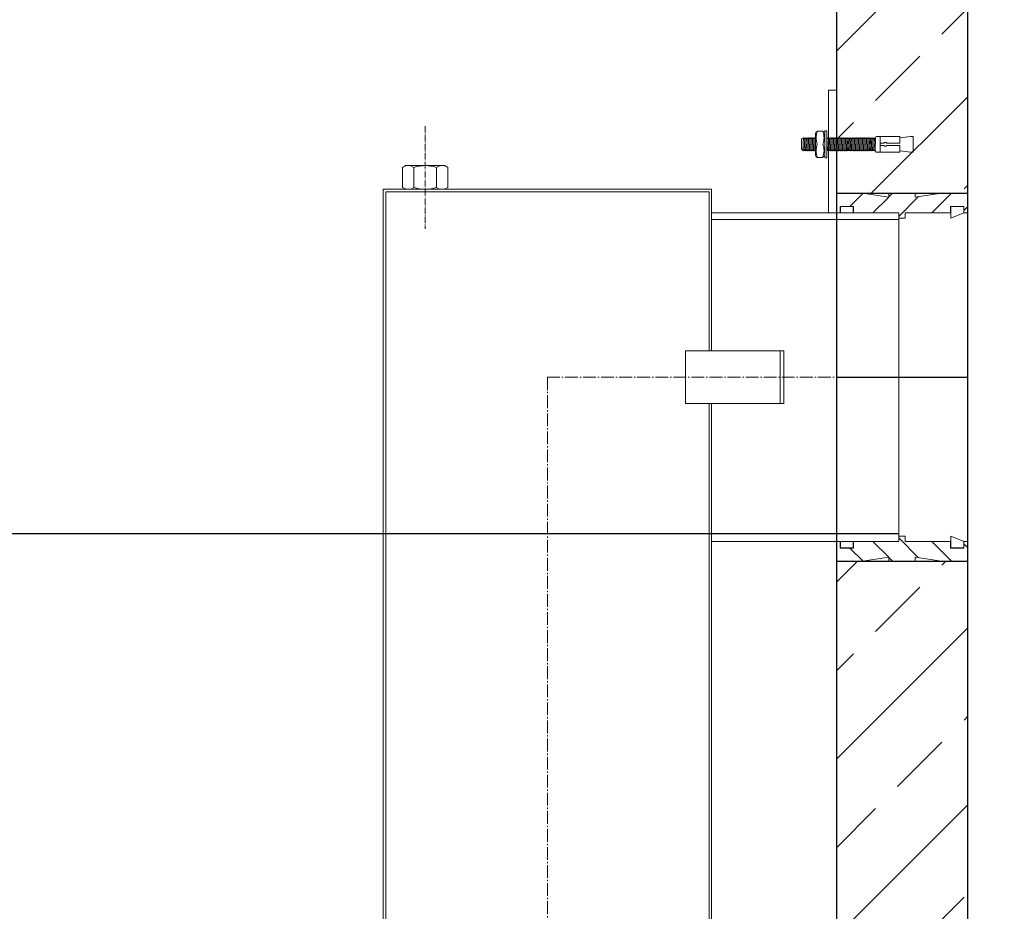
# Model space of a CAD drawing. Units: millimetres. Extents: x -76384 to -64801, y 57318 to 120420.
# Drawn here: x -73530 to -72780, y 62898 to 63576 of the extents above; entities that cross this region are included whole.
import ezdxf

# ---------------------------------------------------------------- set-up
doc = ezdxf.new("R2010")
doc.units = ezdxf.units.MM
doc.linetypes.add('AM_DIN_G_W050', pattern=[13.75, 9.75, -1.5, 1, -1.5])
doc.linetypes.add('AM_DIN_G_W050x2', pattern=[6.875, 4.75, -0.875, 0.375, -0.875])
doc.layers.add('0 CZĘŚCI', color=7, linetype='Continuous', lineweight=20)
doc.layers.add('4 WYMIAR', color=1, linetype='Continuous', lineweight=9)
for name, color, linetype in [('4N', 3, 'Continuous'), ('kreskowania', 2, 'Continuous'), ('pokrywy', 3, 'Continuous'), ('zbiornik', 3, 'Continuous')]:
    doc.layers.add(name, color=color, linetype=linetype)
doc.dimstyles.new('ISO ZBIORNIKI', dxfattribs={"dimtxt": 50, "dimasz": 50, "dimexe": 10, "dimexo": 70, "dimgap": 20, "dimtad": 1, "dimdec": 0, "dimtxsty": 'Standard', "dimcen": 2.5, "dimclrt": 2, "dimadec": 0, "dimazin": 0, "dimtfac": 1, "dimtdec": 0, "dimtmove": 0, "dimatfit": 3, "dimfxl": 1, "dimarcsym": 0})

# ---------------------------------------------------------------- blocks, each defined once
blk = doc.blocks.new('zb 2200_100_H2700')
at = {"layer": 'zbiornik'}
for p, q in [((1220, 45), (1220, 2730)), ((1120, 2700), (1120, 410))]:
    blk.add_line(p, q, dxfattribs=at)
blk = doc.blocks.new('*D142')
at = {"layer": '4 WYMIAR', "color": 0, "lineweight": -2}
for p, q in [((-72737.97, 63680.22), (-72197.97, 63680.22)), ((-72207.97, 63630.22), (-72207.97, 61030.22)), ((-72752.97, 60980.22), (-72197.97, 60980.22))]:
    blk.add_line(p, q, dxfattribs=at)
at = {"layer": '4 WYMIAR', "color": 0}
for points in [[(-72216.3, 63630.22), (-72199.63, 63630.22), (-72207.97, 63680.22)], [(-72216.3, 61030.22), (-72199.63, 61030.22), (-72207.97, 60980.22)]]:
    blk.add_solid(points, dxfattribs=at)
at = {"layer": 'Defpoints', "color": 0}
for p in [(-72807.97, 63680.22), (-72822.97, 60980.22), (-72207.97, 60980.22)]:
    blk.add_point(p, dxfattribs=at)
at = {"layer": '4 WYMIAR', "color": 2, "insert": (-72252.97, 62436.26), "char_height": 50, "attachment_point": 5, "rotation": 90}
blk.add_mtext('2700', dxfattribs=at)
blk = doc.blocks.new('*D146')
at = {"layer": '4 WYMIAR', "color": 0, "lineweight": -2}
for p, q in [((-72737.97, 63680.22), (-72347.97, 63680.22)), ((-72357.97, 63630.22), (-72357.97, 63479.99)), ((-72437.97, 63429.99), (-72347.97, 63429.99))]:
    blk.add_line(p, q, dxfattribs=at)
at = {"layer": '4 WYMIAR', "color": 0}
for points in [[(-72366.3, 63630.22), (-72349.63, 63630.22), (-72357.97, 63680.22)], [(-72366.3, 63479.99), (-72349.63, 63479.99), (-72357.97, 63429.99)]]:
    blk.add_solid(points, dxfattribs=at)
at = {"layer": 'Defpoints', "color": 0}
for p in [(-72807.97, 63680.22), (-72507.97, 63429.99), (-72357.97, 63429.99)]:
    blk.add_point(p, dxfattribs=at)
at = {"layer": '4 WYMIAR', "color": 2, "insert": (-72402.97, 63520.37), "char_height": 50, "attachment_point": 5, "rotation": 90}
blk.add_mtext('250', dxfattribs=at)
blk = doc.blocks.new('*D147')
at = {"layer": '4 WYMIAR', "color": 0, "lineweight": -2}
for p, q in [((-72437.97, 63179.99), (-72347.97, 63179.99)), ((-72357.97, 63129.99), (-72357.97, 61030.22)), ((-72752.97, 60980.22), (-72347.97, 60980.22))]:
    blk.add_line(p, q, dxfattribs=at)
at = {"layer": '4 WYMIAR', "color": 0}
for points in [[(-72366.3, 63129.99), (-72349.63, 63129.99), (-72357.97, 63179.99)], [(-72366.3, 61030.22), (-72349.63, 61030.22), (-72357.97, 60980.22)]]:
    blk.add_solid(points, dxfattribs=at)
at = {"layer": 'Defpoints', "color": 0}
for p in [(-72507.97, 63179.99), (-72822.97, 60980.22), (-72357.97, 60980.22)]:
    blk.add_point(p, dxfattribs=at)
at = {"layer": '4 WYMIAR', "color": 2, "insert": (-72402.97, 62080.11), "char_height": 50, "attachment_point": 5, "rotation": 90}
blk.add_mtext('2200', dxfattribs=at)
blk = doc.blocks.new('*D150')
at = {"layer": '4 WYMIAR', "color": 0, "lineweight": -2}
for p, q in [((-72737.97, 63680.22), (-72497.97, 63680.22)), ((-72507.97, 63353.99), (-72507.97, 63630.22)), ((-72737.97, 63303.99), (-72497.97, 63303.99))]:
    blk.add_line(p, q, dxfattribs=at)
at = {"layer": '4 WYMIAR', "color": 0}
for points in [[(-72516.3, 63630.22), (-72499.63, 63630.22), (-72507.97, 63680.22)], [(-72516.3, 63353.99), (-72499.63, 63353.99), (-72507.97, 63303.99)]]:
    blk.add_solid(points, dxfattribs=at)
at = {"layer": 'Defpoints', "color": 0}
for p in [(-72807.97, 63680.22), (-72507.97, 63680.22), (-72807.97, 63303.99)]:
    blk.add_point(p, dxfattribs=at)
at = {"layer": '4 WYMIAR', "color": 2, "insert": (-72552.97, 63492.11), "char_height": 50, "attachment_point": 5, "rotation": 90}
blk.add_mtext('375', dxfattribs=at)
blk = doc.blocks.new('*D151')
at = {"layer": '4 WYMIAR', "color": 0, "lineweight": -2}
for p, q in [((-72737.97, 63303.99), (-72497.97, 63303.99)), ((-72507.97, 61030.22), (-72507.97, 63253.99)), ((-72752.97, 60980.22), (-72497.97, 60980.22))]:
    blk.add_line(p, q, dxfattribs=at)
at = {"layer": '4 WYMIAR', "color": 0}
for points in [[(-72516.3, 63253.99), (-72499.63, 63253.99), (-72507.97, 63303.99)], [(-72516.3, 61030.22), (-72499.63, 61030.22), (-72507.97, 60980.22)]]:
    blk.add_solid(points, dxfattribs=at)
at = {"layer": 'Defpoints', "color": 0}
for p in [(-72807.97, 63303.99), (-72507.97, 63303.99), (-72822.97, 60980.22)]:
    blk.add_point(p, dxfattribs=at)
at = {"layer": '4 WYMIAR', "color": 2, "insert": (-72552.97, 62142.11), "char_height": 50, "attachment_point": 5, "rotation": 90}
blk.add_mtext('2325', dxfattribs=at)
blk = doc.blocks.new('A$C737918D9')
at = {"color": 3, "lineweight": 9}
for p, q in [((0, 15.2), (0, 16.2)), ((0, 16.2), (0, 4.2)), ((0, 16.2), (2, 16.2)), ((0, 5.2), (0, 15.2)), ((10, 15.2), (2, 16.2)), ((10, 15.2), (10, 16.2)), ((10, 16.2), (25, 16.2)), ((10, 16.2), (10, 11.2)), ((10, 15.2), (10, 15.4)), ((10, 15.4), (10, 15.2)), ((10, 15.2), (10, 11.2)), ((25, 16.2), (25, 11.2)), ((25, 16.2), (25.1, 16.2)), ((25, 15.2), (25, 10.2)), ((25.1, 16.2), (25.11, 16.2)), ((25.11, 16.2), (25.11, 4.2)), ((25.11, 16.2), (28.11, 16.2)), ((28.51, 15.2), (28.11, 16.2)), ((28.83, 5.2), (28.51, 15.2)), ((28.51, 15.2), (28.51, 14.5)), ((29.01, 14.5), (28.51, 15.2)), ((29.06, 14.5), (29.51, 15.2)), ((29.51, 15.2), (29.81, 5.2)), ((30.01, 14.5), (29.51, 15.2)), ((30.06, 14.5), (30.51, 15.2)), ((30.81, 5.2), (30.51, 15.2)), ((30.81, 5.87), (30.51, 15.2)), ((31.01, 14.5), (30.51, 15.2)), ((31.06, 14.5), (31.51, 15.2)), ((31.51, 15.2), (31.81, 5.2)), ((32.01, 14.5), (31.51, 15.2)), ((32.06, 14.5), (32.51, 15.2)), ((32.81, 5.2), (32.51, 15.2)), ((32.79, 5.9), (32.51, 15.2)), ((33.01, 14.5), (32.51, 15.2)), ((33.06, 14.5), (33.51, 15.2)), ((33.51, 15.2), (33.81, 5.2)), ((34.01, 14.5), (33.51, 15.2)), ((34.06, 14.5), (34.51, 15.2)), ((34.79, 5.23), (34.51, 15.2)), ((34.79, 5.9), (34.51, 15.2)), ((35.01, 14.5), (34.51, 15.2)), ((35.06, 14.5), (35.51, 15.2)), ((35.51, 15.2), (35.79, 5.23)), ((36.01, 14.5), (35.51, 15.2)), ((36.06, 14.5), (36.51, 15.2)), ((36.81, 5.2), (36.51, 15.2)), ((36.79, 5.9), (36.51, 15.2)), ((37.01, 14.5), (36.51, 15.2)), ((37.06, 14.5), (37.51, 15.2)), ((37.51, 15.2), (37.81, 5.2)), ((38.01, 14.5), (37.51, 15.2)), ((38.06, 14.5), (38.51, 15.2)), ((38.81, 5.2), (38.51, 15.2)), ((38.79, 5.9), (38.51, 15.2)), ((39.01, 14.5), (38.51, 15.2)), ((39.06, 14.5), (39.51, 15.2)), ((39.51, 15.2), (39.81, 5.2)), ((40.01, 14.5), (39.51, 15.2)), ((40.01, 14.5), (39.51, 15.2)), ((40.06, 14.5), (40.51, 15.2)), ((40.51, 15.2), (40.83, 5.23)), ((41.01, 14.5), (40.51, 15.2)), ((41.06, 14.5), (41.51, 15.2)), ((41.83, 5.23), (41.51, 15.2)), ((41.81, 5.87), (41.51, 15.2)), ((42.01, 14.5), (41.51, 15.2)), ((42.06, 14.5), (42.51, 15.2)), ((42.51, 15.2), (42.81, 5.2)), ((43.01, 14.5), (42.51, 15.2)), ((43.06, 14.5), (43.51, 15.2)), ((43.81, 5.2), (43.51, 15.2)), ((43.79, 5.9), (43.51, 15.2)), ((44.01, 14.5), (43.51, 15.2)), ((44.06, 14.5), (44.51, 15.2)), ((44.51, 15.2), (44.81, 5.2)), ((45.01, 14.5), (44.51, 15.2)), ((45.06, 14.5), (45.51, 15.2)), ((45.81, 5.2), (45.51, 15.2)), ((45.79, 5.9), (45.51, 15.2)), ((45.51, 15.2), (45.51, 14.5)), ((46.01, 14.5), (45.51, 15.2)), ((46.06, 14.5), (46.51, 15.2)), ((46.51, 15.2), (46.81, 5.2)), ((47.01, 14.5), (46.51, 15.2)), ((47.06, 14.5), (47.51, 15.2)), ((47.81, 5.2), (47.51, 15.2)), ((47.79, 5.9), (47.51, 15.2)), ((48.01, 14.5), (47.51, 15.2)), ((48.06, 14.5), (48.51, 15.2)), ((48.51, 15.2), (48.81, 5.2)), ((49.01, 14.5), (48.51, 15.2)), ((49.06, 14.5), (49.51, 15.2)), ((49.81, 5.2), (49.51, 15.2)), ((49.79, 5.9), (49.51, 15.2)), ((50.01, 14.5), (49.51, 15.2)), ((50.06, 14.5), (50.51, 15.2)), ((50.51, 15.2), (50.81, 5.2)), ((51.01, 14.5), (50.51, 15.2)), ((51.06, 14.5), (51.51, 15.2)), ((51.51, 15.2), (51.83, 5.23)), ((52.01, 14.5), (51.51, 15.2)), ((52.06, 14.5), (52.51, 15.2)), ((52.83, 5.23), (52.51, 15.2)), ((52.81, 5.87), (52.51, 15.2)), ((53.01, 14.5), (52.51, 15.2)), ((53.06, 14.5), (53.51, 15.2)), ((53.06, 14.5), (53.51, 15.2)), ((53.51, 15.2), (53.79, 5.9)), ((54.01, 14.5), (53.51, 15.2)), ((53.51, 15.2), (53.81, 5.2)), ((54.01, 14.5), (53.51, 15.2)), ((54.06, 14.5), (54.51, 15.2)), ((54.06, 14.5), (54.51, 15.2)), ((54.79, 5.9), (54.51, 15.2)), ((54.79, 5.9), (54.51, 15.2)), ((55.01, 14.5), (54.51, 15.2)), ((54.81, 5.2), (54.51, 15.2)), ((54.79, 5.9), (54.51, 15.2)), ((55.01, 14.5), (54.51, 15.2)), ((55.06, 14.5), (55.51, 15.2)), ((55.06, 14.5), (55.51, 15.2)), ((55.06, 14.5), (55.51, 15.2)), ((55.51, 15.2), (55.79, 5.9)), ((56.01, 14.5), (55.51, 15.2)), ((55.51, 15.2), (55.81, 5.2)), ((56.01, 14.5), (55.51, 15.2)), ((55.81, 5.2), (55.51, 15.2)), ((55.79, 5.9), (55.51, 15.2)), ((56.01, 14.5), (55.51, 15.2)), ((56.06, 14.5), (56.51, 15.2)), ((56.51, 15.2), (56.81, 5.2)), ((57.01, 14.5), (56.51, 15.2)), ((57.06, 14.5), (57.51, 15.2)), ((57.79, 5.23), (57.51, 15.2)), ((57.79, 5.9), (57.51, 15.2)), ((58.01, 14.5), (57.51, 15.2)), ((58.06, 14.5), (58.51, 15.2)), ((58.51, 15.2), (58.79, 5.23)), ((59.01, 14.5), (58.51, 15.2)), ((59.06, 14.5), (59.51, 15.2)), ((59.81, 5.2), (59.51, 15.2)), ((59.79, 5.9), (59.51, 15.2)), ((60.01, 14.5), (59.51, 15.2)), ((60.06, 14.5), (60.51, 15.2)), ((60.51, 15.2), (60.81, 5.2)), ((61.01, 14.5), (60.51, 15.2)), ((61.06, 14.5), (61.51, 15.2)), ((61.81, 5.2), (61.51, 15.2)), ((61.79, 5.9), (61.51, 15.2)), ((62.01, 14.5), (61.51, 15.2)), ((62.06, 14.5), (62.51, 15.2)), ((62.51, 15.2), (62.81, 5.2)), ((63.01, 14.5), (62.51, 15.2)), ((63.01, 14.5), (62.51, 15.2)), ((63.06, 14.5), (63.51, 15.2)), ((63.51, 15.2), (63.83, 5.23)), ((64.01, 14.5), (63.51, 15.2)), ((64.06, 14.5), (64.51, 15.2)), ((64.83, 5.23), (64.51, 15.2)), ((64.81, 5.87), (64.51, 15.2)), ((65.01, 14.5), (64.51, 15.2)), ((65.06, 14.5), (65.51, 15.2)), ((65.59, 15.09), (65.51, 15.2)), ((65.59, 20.35), (65.59, 0.31)), ((66.96, 20.5), (65.72, 20.5)), ((67.09, 20.3), (67.09, 20.39)), ((67.09, 20.2), (67.09, 20.3)), ((67.09, 0.31), (67.09, 20.2)), ((67.29, 18.69), (67.29, 15.2)), ((67.29, 15.2), (67.29, 10.2)), ((68.64, 20.2), (72.69, 20.2)), ((74.29, 18.69), (74.29, 10.2)), ((74.29, 14.86), (74.51, 15.2)), ((74.51, 15.2), (74.83, 5.23)), ((75.01, 14.5), (74.51, 15.2)), ((75.06, 14.5), (75.51, 15.2)), ((75.83, 5.23), (75.51, 15.2)), ((75.81, 5.87), (75.51, 15.2)), ((76.01, 14.5), (75.51, 15.2)), ((76.06, 14.5), (76.51, 15.2)), ((76.06, 14.5), (76.51, 15.2)), ((76.51, 15.2), (76.79, 5.9)), ((77.01, 14.5), (76.51, 15.2)), ((76.51, 15.2), (76.81, 5.2)), ((77.01, 14.5), (76.51, 15.2)), ((77.06, 14.5), (77.51, 15.2)), ((77.06, 14.5), (77.51, 15.2)), ((77.79, 5.9), (77.51, 15.2)), ((77.79, 5.9), (77.51, 15.2)), ((78.01, 14.5), (77.51, 15.2)), ((77.81, 5.2), (77.51, 15.2)), ((77.79, 5.9), (77.51, 15.2)), ((78.01, 14.5), (77.51, 15.2)), ((78.06, 14.5), (78.51, 15.2)), ((78.06, 14.5), (78.51, 15.2)), ((78.06, 14.5), (78.51, 15.2)), ((78.51, 15.2), (78.79, 5.9)), ((79.01, 14.5), (78.51, 15.2)), ((78.51, 15.2), (78.81, 5.2)), ((79.01, 14.5), (78.51, 15.2)), ((78.81, 5.2), (78.51, 15.2)), ((78.79, 5.9), (78.51, 15.2)), ((79.01, 14.5), (78.51, 15.2)), ((79.06, 14.5), (79.51, 15.2)), ((79.51, 15.2), (79.81, 5.2)), ((80.01, 14.5), (79.51, 15.2)), ((80.06, 14.5), (80.51, 15.2)), ((80.79, 5.23), (80.51, 15.2)), ((80.79, 5.9), (80.51, 15.2)), ((81.01, 14.5), (80.51, 15.2)), ((81.06, 14.5), (81.51, 15.2)), ((81.51, 15.2), (81.79, 5.23)), ((82.01, 14.5), (81.51, 15.2)), ((82.06, 14.5), (82.51, 15.2)), ((82.81, 5.2), (82.51, 15.2)), ((82.79, 5.9), (82.51, 15.2)), ((83.01, 14.5), (82.51, 15.2)), ((83.06, 14.5), (83.51, 15.2)), ((83.51, 15.2), (83.81, 5.2)), ((84.01, 14.5), (83.51, 15.2)), ((10, 11.2), (20.01, 11.2)), ((10, 9.2), (10, 5.2)), ((20.01, 9.2), (10, 9.2)), ((22.27, 11.2), (25, 11.2)), ((25, 9.2), (22.27, 9.2)), ((25, 9.2), (25, 5.2)), ((29.01, 14.5), (29.06, 14.5)), ((30.01, 14.5), (30.06, 14.5)), ((31.01, 14.5), (31.06, 14.5)), ((32.01, 14.5), (32.06, 14.5)), ((33.01, 14.5), (33.06, 14.5)), ((34.01, 14.5), (34.06, 14.5)), ((35.01, 14.5), (35.06, 14.5)), ((36.01, 14.5), (36.06, 14.5)), ((37.01, 14.5), (37.06, 14.5)), ((38.01, 14.5), (38.06, 14.5)), ((39.01, 14.5), (39.06, 14.5)), ((40.01, 14.5), (40.06, 14.5)), ((41.01, 14.5), (41.06, 14.5)), ((42.01, 14.5), (42.06, 14.5)), ((43.01, 14.5), (43.06, 14.5)), ((44.01, 14.5), (44.06, 14.5)), ((45.01, 14.5), (45.06, 14.5)), ((46.01, 14.5), (46.06, 14.5)), ((47.01, 14.5), (47.06, 14.5)), ((48.01, 14.5), (48.06, 14.5)), ((49.01, 14.5), (49.06, 14.5)), ((50.01, 14.5), (50.06, 14.5)), ((51.01, 14.5), (51.06, 14.5)), ((52.01, 14.5), (52.06, 14.5)), ((53.01, 14.5), (53.06, 14.5)), ((53.01, 14.5), (53.06, 14.5)), ((54.01, 14.5), (54.06, 14.5)), ((54.01, 14.5), (54.06, 14.5)), ((55.01, 14.5), (55.06, 14.5)), ((55.01, 14.5), (55.06, 14.5)), ((55.01, 14.5), (55.06, 14.5)), ((56.01, 14.5), (56.06, 14.5)), ((57.01, 14.5), (57.06, 14.5)), ((58.01, 14.5), (58.06, 14.5)), ((59.01, 14.5), (59.06, 14.5)), ((60.01, 14.5), (60.06, 14.5)), ((61.01, 14.5), (61.06, 14.5)), ((62.01, 14.5), (62.06, 14.5)), ((63.01, 14.5), (63.06, 14.5)), ((64.01, 14.5), (64.06, 14.5)), ((65.01, 14.5), (65.06, 14.5)), ((67.09, 14.55), (67.29, 14.86)), ((67.29, 1.71), (67.29, 10.2)), ((74.29, 5.2), (74.29, 10.2)), ((75.01, 14.5), (75.06, 14.5)), ((76.01, 14.5), (76.06, 14.5)), ((76.01, 14.5), (76.06, 14.5)), ((77.01, 14.5), (77.06, 14.5)), ((77.01, 14.5), (77.06, 14.5)), ((78.01, 14.5), (78.06, 14.5)), ((78.01, 14.5), (78.06, 14.5)), ((78.01, 14.5), (78.06, 14.5)), ((79.01, 14.5), (79.06, 14.5)), ((80.01, 14.5), (80.06, 14.5)), ((81.01, 14.5), (81.06, 14.5)), ((82.01, 14.5), (82.06, 14.5)), ((83.01, 14.5), (83.06, 14.5)), ((84.01, 14.5), (84.06, 14.5)), ((84.06, 14.5), (85, 14.35)), ((85, 14.35), (85, 6.38)), ((0, 4.2), (2, 4.2)), ((10, 5.2), (2, 4.2)), ((10, 4.2), (10, 5.2)), ((25, 4.2), (10, 4.2)), ((25, 5.2), (25, 4.2)), ((25.11, 4.2), (28.11, 4.2)), ((28.81, 5.2), (28.11, 4.2)), ((29.26, 5.9), (28.81, 5.2)), ((29.31, 5.9), (29.26, 5.9)), ((29.31, 5.9), (29.81, 5.2)), ((30.26, 5.9), (29.81, 5.2)), ((30.31, 5.9), (30.26, 5.9)), ((30.31, 5.9), (30.81, 5.2)), ((31.26, 5.9), (30.81, 5.2)), ((31.31, 5.9), (31.26, 5.9)), ((31.31, 5.9), (31.81, 5.2)), ((32.26, 5.9), (31.81, 5.2)), ((32.31, 5.9), (32.26, 5.9)), ((32.31, 5.9), (32.81, 5.2)), ((33.26, 5.9), (32.81, 5.2)), ((33.31, 5.9), (33.26, 5.9)), ((33.31, 5.9), (33.81, 5.2)), ((34.26, 5.9), (33.81, 5.2)), ((34.31, 5.9), (34.26, 5.9)), ((34.31, 5.9), (34.81, 5.2)), ((35.26, 5.9), (34.81, 5.2)), ((35.31, 5.9), (35.26, 5.9)), ((35.31, 5.9), (35.81, 5.2)), ((36.26, 5.9), (35.81, 5.2)), ((36.31, 5.9), (36.26, 5.9)), ((36.31, 5.9), (36.81, 5.2)), ((37.26, 5.9), (36.81, 5.2)), ((37.31, 5.9), (37.26, 5.9)), ((37.31, 5.9), (37.81, 5.2)), ((38.26, 5.9), (37.81, 5.2)), ((38.31, 5.9), (38.26, 5.9)), ((38.31, 5.9), (38.81, 5.2)), ((39.26, 5.9), (38.81, 5.2)), ((39.31, 5.9), (39.26, 5.9)), ((39.31, 5.9), (39.81, 5.2)), ((40.26, 5.9), (39.81, 5.2)), ((40.26, 5.9), (39.81, 5.2)), ((40.31, 5.9), (40.26, 5.9)), ((40.31, 5.9), (40.26, 5.9)), ((40.31, 5.9), (40.81, 5.2)), ((40.31, 5.9), (40.81, 5.2)), ((41.26, 5.9), (40.81, 5.2)), ((41.31, 5.9), (41.26, 5.9)), ((41.31, 5.9), (41.81, 5.2)), ((42.26, 5.9), (41.81, 5.2)), ((42.31, 5.9), (42.26, 5.9)), ((42.31, 5.9), (42.81, 5.2)), ((43.26, 5.9), (42.81, 5.2)), ((43.31, 5.9), (43.26, 5.9)), ((43.31, 5.9), (43.81, 5.2)), ((44.26, 5.9), (43.81, 5.2)), ((44.31, 5.9), (44.26, 5.9)), ((44.31, 5.9), (44.81, 5.2)), ((45.26, 5.9), (44.81, 5.2)), ((45.31, 5.9), (45.26, 5.9)), ((45.31, 5.9), (45.81, 5.2)), ((46.26, 5.9), (45.81, 5.2)), ((46.31, 5.9), (46.26, 5.9)), ((46.31, 5.9), (46.81, 5.2)), ((47.26, 5.9), (46.81, 5.2)), ((47.31, 5.9), (47.26, 5.9)), ((47.31, 5.9), (47.81, 5.2)), ((48.26, 5.9), (47.81, 5.2)), ((48.31, 5.9), (48.26, 5.9)), ((48.31, 5.9), (48.81, 5.2)), ((49.26, 5.9), (48.81, 5.2)), ((49.31, 5.9), (49.26, 5.9)), ((49.31, 5.9), (49.81, 5.2)), ((50.26, 5.9), (49.81, 5.2)), ((50.31, 5.9), (50.26, 5.9)), ((50.31, 5.9), (50.81, 5.2)), ((51.26, 5.9), (50.81, 5.2)), ((51.26, 5.9), (50.81, 5.2)), ((51.31, 5.9), (51.26, 5.9)), ((51.31, 5.9), (51.26, 5.9)), ((51.31, 5.9), (51.81, 5.2)), ((51.31, 5.9), (51.81, 5.2)), ((52.26, 5.9), (51.81, 5.2)), ((52.31, 5.9), (52.26, 5.9)), ((52.31, 5.9), (52.81, 5.2)), ((53.26, 5.9), (52.81, 5.2)), ((53.26, 5.9), (52.81, 5.2)), ((53.31, 5.9), (53.26, 5.9)), ((53.31, 5.9), (53.26, 5.9)), ((53.31, 5.9), (53.81, 5.2)), ((53.31, 5.9), (53.81, 5.2)), ((54.26, 5.9), (53.81, 5.2)), ((54.26, 5.9), (53.81, 5.2)), ((54.31, 5.9), (54.26, 5.9)), ((54.31, 5.9), (54.26, 5.9)), ((54.31, 5.9), (54.81, 5.2)), ((54.31, 5.9), (54.81, 5.2)), ((55.26, 5.9), (54.81, 5.2)), ((55.26, 5.9), (54.81, 5.2)), ((55.31, 5.9), (55.26, 5.9)), ((55.31, 5.9), (55.26, 5.9)), ((55.31, 5.9), (55.26, 5.9)), ((55.31, 5.9), (55.81, 5.2)), ((55.31, 5.9), (55.81, 5.2)), ((55.31, 5.9), (55.81, 5.2)), ((56.26, 5.9), (55.81, 5.2)), ((56.26, 5.9), (55.81, 5.2)), ((56.26, 5.9), (55.81, 5.2)), ((56.31, 5.9), (56.26, 5.9)), ((56.31, 5.9), (56.81, 5.2)), ((57.26, 5.9), (56.81, 5.2)), ((57.31, 5.9), (57.26, 5.9)), ((57.31, 5.9), (57.81, 5.2)), ((58.26, 5.9), (57.81, 5.2)), ((58.31, 5.9), (58.26, 5.9)), ((58.31, 5.9), (58.81, 5.2)), ((59.26, 5.9), (58.81, 5.2)), ((59.31, 5.9), (59.26, 5.9)), ((59.31, 5.9), (59.81, 5.2)), ((60.26, 5.9), (59.81, 5.2)), ((60.31, 5.9), (60.26, 5.9)), ((60.31, 5.9), (60.81, 5.2)), ((61.26, 5.9), (60.81, 5.2)), ((61.31, 5.9), (61.26, 5.9)), ((61.31, 5.9), (61.81, 5.2)), ((62.26, 5.9), (61.81, 5.2)), ((62.31, 5.9), (62.26, 5.9)), ((62.31, 5.9), (62.81, 5.2)), ((63.26, 5.9), (62.81, 5.2)), ((63.26, 5.9), (62.81, 5.2)), ((63.31, 5.9), (63.26, 5.9)), ((63.31, 5.9), (63.26, 5.9)), ((63.31, 5.9), (63.81, 5.2)), ((63.31, 5.9), (63.81, 5.2)), ((64.26, 5.9), (63.81, 5.2)), ((64.31, 5.9), (64.26, 5.9)), ((64.31, 5.9), (64.81, 5.2)), ((65.26, 5.9), (64.81, 5.2)), ((65.31, 5.9), (65.26, 5.9)), ((65.31, 5.9), (65.59, 5.51)), ((65.8, 0), (66.88, 0)), ((67.26, 5.9), (67.09, 5.64)), ((67.29, 5.9), (67.26, 5.9)), ((72.94, 0.2), (68.89, 0.2)), ((74.31, 5.9), (74.29, 5.9)), ((74.31, 5.9), (74.29, 5.9)), ((74.29, 1.71), (74.29, 5.2)), ((74.31, 5.9), (74.81, 5.2)), ((74.31, 5.9), (74.81, 5.2)), ((75.26, 5.9), (74.81, 5.2)), ((75.31, 5.9), (75.26, 5.9)), ((75.31, 5.9), (75.81, 5.2)), ((76.26, 5.9), (75.81, 5.2)), ((76.26, 5.9), (75.81, 5.2)), ((76.31, 5.9), (76.26, 5.9)), ((76.31, 5.9), (76.26, 5.9)), ((76.31, 5.9), (76.81, 5.2)), ((76.31, 5.9), (76.81, 5.2)), ((77.26, 5.9), (76.81, 5.2)), ((77.26, 5.9), (76.81, 5.2)), ((77.31, 5.9), (77.26, 5.9)), ((77.31, 5.9), (77.26, 5.9)), ((77.31, 5.9), (77.81, 5.2)), ((77.31, 5.9), (77.81, 5.2)), ((78.26, 5.9), (77.81, 5.2)), ((78.26, 5.9), (77.81, 5.2)), ((78.31, 5.9), (78.26, 5.9)), ((78.31, 5.9), (78.26, 5.9)), ((78.31, 5.9), (78.26, 5.9)), ((78.31, 5.9), (78.81, 5.2)), ((78.31, 5.9), (78.81, 5.2)), ((78.31, 5.9), (78.81, 5.2)), ((79.26, 5.9), (78.81, 5.2)), ((79.26, 5.9), (78.81, 5.2)), ((79.26, 5.9), (78.81, 5.2)), ((79.31, 5.9), (79.26, 5.9)), ((79.31, 5.9), (79.81, 5.2)), ((80.26, 5.9), (79.81, 5.2)), ((80.31, 5.9), (80.26, 5.9)), ((80.31, 5.9), (80.81, 5.2)), ((81.26, 5.9), (80.81, 5.2)), ((81.31, 5.9), (81.26, 5.9)), ((81.31, 5.9), (81.81, 5.2)), ((82.26, 5.9), (81.81, 5.2)), ((82.31, 5.9), (82.26, 5.9)), ((82.31, 5.9), (82.81, 5.2)), ((83.26, 5.9), (82.81, 5.2)), ((83.31, 5.9), (83.26, 5.9)), ((83.31, 5.9), (83.81, 5.2)), ((84.26, 5.9), (83.81, 5.2)), ((84.26, 5.9), (85, 6.38))]:
    blk.add_line(p, q, dxfattribs=at)
for centre, radius, start, end in [((65.74, 20.35), 0.146, 94.80071, 182.87097), ((66.97, 20.38), 0.119, 5.98227, 95.55551), ((69.27, 18.28), 2.02, 108.17235, 168.15277), ((82.65, 15.25), 14.85, 160.5373, 199.87779), ((60.55, 14.92), 13.24, 339.1029, 23.48301), ((72.23, 18.11), 2.14, 15.70483, 77.54715), ((21.14, 10.2), 1.51, 41.50515, 138.49485), ((21.14, 10.2), 1.51, 221.50515, 318.49485), ((81.03, 5.48), 13.24, 159.1029, 203.48301), ((58.94, 5.15), 14.85, 340.5373, 19.87779), ((66.03, 0.38), 0.441, 188.80671, 238.6357), ((66.75, 0.31), 0.341, 292.75089, 359.12277), ((69.35, 2.29), 2.14, 195.70483, 257.54715), ((72.31, 2.12), 2.02, 288.17235, 348.15277)]:
    blk.add_arc(centre, radius, start, end, dxfattribs=at)
blk = doc.blocks.new('A$C6FFF5D56')
at = {"layer": '0 CZĘŚCI'}
blk.add_blockref('A$C737918D9', (0, 0), dxfattribs=at)
blk = doc.blocks.new('USZCZELKA PRAWA 250')
at = {"layer": '0 CZĘŚCI', "color": 3, "lineweight": 20}
for p, q in [((0, 15), (20, 15)), ((40, 12), (20, 15)), ((60, 15), (40, 15)), ((40, 15), (40, 12)), ((80, 15), (60, 12)), ((60, 12), (60, 15)), ((100, 15), (80, 15)), ((0, 0), (3, 0)), ((3, 0), (3, 5)), ((3, 5), (13, 5)), ((3, 5), (3, 0)), ((3, 5), (3.5, 5)), ((3.1, 0), (3.1, 4.9)), ((3.1, 4.9), (3.1, 0)), ((3.1, 4.9), (12.9, 4.9)), ((3.1, 0), (12.9, 0)), ((12.9, 4.9), (12.9, 0)), ((13, 5), (13, 0)), ((47.5, 0), (13, 0)), ((47.5, -4), (47.5, 0)), ((52.5, 0), (87, 0)), ((52.5, -4), (52.5, 0)), ((97, 5), (87, 5)), ((87, 5), (87, 0)), ((87, 5), (87.1, 5)), ((87.1, 4.9), (87.1, -4)), ((87.1, 4.9), (96.9, 4.9)), ((96.9, 0), (87.1, -4)), ((96.9, 4.9), (96.9, 0)), ((97, 0), (97, 5)), ((97, 0), (100, 0)), ((97, 0), (100, 0)), ((100, 0), (97, 0)), ((50, -4), (47.5, -4)), ((50, -4), (52.5, -4)), ((50, -246), (47.5, -246)), ((47.5, -246), (47.5, -250)), ((50, -246), (52.5, -246)), ((52.5, -246), (52.5, -250)), ((87.1, -254.9), (87.1, -246)), ((96.9, -250), (87.1, -246)), ((0, -250), (3, -250)), ((3, -250), (3, -255)), ((3, -255), (3, -250)), ((3.1, -250), (3.1, -254.9)), ((3.1, -254.9), (3.1, -250)), ((3.1, -250), (12.9, -250)), ((12.9, -254.9), (12.9, -250)), ((13, -255), (13, -250)), ((47.5, -250), (13, -250)), ((52.5, -250), (87, -250)), ((87, -255), (87, -250)), ((96.9, -254.9), (96.9, -250)), ((97, -250), (100, -250)), ((97, -250), (100, -250)), ((100, -250), (97, -250)), ((97, -250), (97, -255)), ((3, -255), (13, -255)), ((3, -255), (3.5, -255)), ((3.1, -254.9), (12.9, -254.9)), ((40, -262), (20, -265)), ((40, -265), (40, -262)), ((80, -265), (60, -262)), ((60, -262), (60, -265)), ((97, -255), (87, -255)), ((87, -255), (87.1, -255)), ((87.1, -254.9), (96.9, -254.9)), ((0, -265), (20, -265)), ((60, -265), (40, -265)), ((100, -265), (80, -265))]:
    blk.add_line(p, q, dxfattribs=at)
at = {"layer": '0 CZĘŚCI', "color": 3}
for p, q in [((0, 15), (0, -125)), ((0, 15), (100, 15)), ((100, -125), (100, 15)), ((97, 0), (100, 0)), ((0, -265), (0, -125)), ((100, -125), (100, -265)), ((97, -250), (100, -250)), ((0, -265), (100, -265))]:
    blk.add_line(p, q, dxfattribs=at)
at = {"layer": '0 CZĘŚCI', "color": 1}
for p, q in [((40, 12.19), (42.81, 15)), ((72.71, 0), (87.71, 15)), ((10.36, 5), (20.31, 14.95)), ((27.81, 0), (39.83, 12.03)), ((47.5, -2.76), (62.65, 12.4)), ((97, 1.84), (100, 4.84)), ((47.5, -247.24), (62.65, -262.4)), ((27.81, -250), (39.83, -262.03)), ((72.71, -250), (87.71, -265)), ((97, -251.84), (100, -254.84)), ((10.36, -255), (20.31, -264.95)), ((40, -262.19), (42.81, -265))]:
    blk.add_line(p, q, dxfattribs=at)

msp = doc.modelspace()

# ---------------------------------------------------------------- hatches: boundary and pattern name
at = {"layer": 'kreskowania'}
h = msp.add_hatch(dxfattribs=at)
h.set_pattern_fill('ANSI33', color=256, scale=15, style=0)
h.set_pattern_definition([(45, (-92612.34, 54489.35), (-67.35192, 67.35192), []), (45, (-92544.99, 54489.35), (-67.35192, 67.35192), [47.625, -23.8125])])
edge = h.paths.add_edge_path()
edge.add_line((-75147.97, 61360.22), (-75147.97, 63185.22))
edge.add_line((-75147.97, 63185.22), (-75247.97, 63185.22))
edge.add_line((-75247.97, 63185.22), (-75247.97, 60995.22))
edge.add_arc((-75232.97, 60995.22), 15, 180, 270)
edge.add_line((-75232.97, 60980.22), (-74027.97, 60980.22))
edge.add_line((-74027.97, 60980.22), (-74027.97, 61130.22))
edge.add_line((-74027.97, 61130.22), (-74627.97, 61130.22))
edge.add_line((-74627.97, 61130.22), (-75147.97, 61360.22))
edge = h.paths.add_edge_path()
edge.add_line((-72807.97, 63163.99), (-72907.97, 63163.99))
edge.add_line((-72907.97, 63163.99), (-72907.97, 61360.22))
edge.add_line((-72907.97, 61360.22), (-73427.97, 61130.22))
edge.add_line((-73427.97, 61130.22), (-74027.97, 61130.22))
edge.add_line((-74027.97, 61130.22), (-74027.97, 60980.22))
edge.add_line((-74027.97, 60980.22), (-72822.97, 60980.22))
edge.add_arc((-72822.97, 60995.22), 15, 270, 360)
edge.add_line((-72807.97, 60995.22), (-72807.97, 63163.99))
edge = h.paths.add_edge_path()
edge.add_line((-72807.97, 63680.22), (-72848.68, 63680.22))
edge.add_arc((-72848.68, 63672.22), 8, 90, 146.30993)
edge.add_line((-72855.34, 63676.66), (-72872.97, 63650.22))
edge.add_line((-72872.97, 63650.22), (-72907.97, 63650.22))
edge.add_line((-72907.97, 63650.22), (-72907.97, 63443.99))
edge.add_line((-72907.97, 63443.99), (-72807.97, 63443.99))
edge.add_line((-72807.97, 63443.99), (-72807.97, 63680.22))
edge = h.paths.add_edge_path()
edge.add_line((-75147.97, 63650.22), (-75182.97, 63650.22))
edge.add_line((-75182.97, 63650.22), (-75200.59, 63676.66))
edge.add_arc((-75207.25, 63672.22), 8, 33.69007, 90)
edge.add_line((-75207.25, 63680.22), (-75247.97, 63680.22))
edge.add_line((-75247.97, 63680.22), (-75247.97, 63465.22))
edge.add_line((-75247.97, 63465.22), (-75147.97, 63465.22))
edge.add_line((-75147.97, 63465.22), (-75147.97, 63650.22))

# ---------------------------------------------------------------- linework, layer by layer
at = {"layer": '0 CZĘŚCI'}
for p, q in [((-72913.96, 63522.42), (-72913.97, 63428.99)), ((-72907.96, 63522.42), (-72913.96, 63522.42)), ((-72907.97, 63428.99), (-72907.96, 63522.42)), ((-73238.2, 63463.65), (-73235.88, 63464.99)), ((-73205.88, 63464.99), (-73235.88, 63464.99)), ((-73203.55, 63463.65), (-73205.88, 63464.99)), ((-73238.2, 63463.65), (-73238.2, 63448.34)), ((-73229.54, 63463.65), (-73229.54, 63448.34)), ((-73212.22, 63463.65), (-73212.22, 63448.34)), ((-73203.55, 63463.65), (-73203.55, 63448.34)), ((-73252.88, 63446.99), (-73252.88, 62499.04)), ((-73252.88, 63446.99), (-73002.88, 63446.99)), ((-73250.88, 63444.99), (-73250.88, 62499.04)), ((-73004.88, 63444.99), (-73250.88, 63444.99)), ((-73238.2, 63448.34), (-73235.88, 63446.99)), ((-73205.88, 63446.99), (-73235.88, 63446.99)), ((-73203.55, 63448.34), (-73205.88, 63446.99)), ((-73004.88, 63444.99), (-73004.88, 63323.99)), ((-73002.88, 63446.99), (-73002.88, 63446.99)), ((-73002.88, 63446.99), (-73002.88, 63323.99)), ((-72860.38, 63428.99), (-73002.88, 63428.99)), ((-72860.38, 63428.99), (-72860.38, 63178.99)), ((-72860.38, 63423.99), (-73002.88, 63423.99)), ((-72947.85, 63323.99), (-73022.85, 63323.99)), ((-73022.85, 63323.99), (-73022.85, 63283.99)), ((-72950.85, 63323.99), (-72950.85, 63283.99)), ((-72947.85, 63283.99), (-72947.85, 63323.99)), ((-73022.85, 63283.99), (-72947.85, 63283.99)), ((-73004.88, 63283.99), (-73004.88, 62359.04)), ((-73002.88, 63283.99), (-73002.88, 62357.04)), ((-72860.44, 63184.99), (-73002.94, 63184.99)), ((-72860.38, 63178.99), (-73002.88, 63178.99))]:
    msp.add_line(p, q, dxfattribs=at)
at = {"layer": '0 CZĘŚCI', "color": 4, "linetype": 'AM_DIN_G_W050x2'}
msp.add_line((-73220.88, 63494.99), (-73220.88, 63416.99), dxfattribs=at)
at = {"layer": '0 CZĘŚCI', "ltscale": 0.374}
msp.add_line((-72907.97, 63428.99), (-72913.97, 63428.99), dxfattribs=at)
at = {"layer": '0 CZĘŚCI', "color": 4, "linetype": 'AM_DIN_G_W050'}
for p, q in [((-73127.88, 63303.99), (-73127.88, 62467.5)), ((-72815.95, 63303.99), (-73127.88, 63303.99))]:
    msp.add_line(p, q, dxfattribs=at)
at = {"layer": '0 CZĘŚCI'}
for centre, radius, start, end in [((-73233.87, 63457.33), 7.66, 55.56153, 115.56153), ((-73220.88, 63436.37), 28.62, 72.38303, 107.61697), ((-73207.88, 63457.33), 7.66, 64.43847, 124.43847), ((-73233.87, 63454.65), 7.66, 244.43847, 304.43847), ((-73220.88, 63475.61), 28.62, 252.38303, 287.61697), ((-73207.88, 63454.65), 7.66, 235.56153, 295.56153)]:
    msp.add_arc(centre, radius, start, end, dxfattribs=at)
at = {"layer": '4N'}
msp.add_line((-75017.66, 63184.99), (-72860.44, 63184.99), dxfattribs=at)
at = {"layer": 'pokrywy'}
for p, q in [((-72907.97, 63443.99), (-72807.97, 63443.99)), ((-72907.97, 63163.99), (-72807.97, 63163.99))]:
    msp.add_line(p, q, dxfattribs=at)
at = {"layer": 'zbiornik'}
msp.add_line((-72907.97, 63303.99), (-72807.97, 63303.99), dxfattribs=at)

# ---------------------------------------------------------------- block references
at = {"layer": '0 CZĘŚCI', "extrusion": (0, 0, -1), "zscale": -1, "rotation": 0.002397066156657933}
msp.add_blockref('A$C6FFF5D56', (72849.55, 63470.97), dxfattribs=at)
at = {"layer": '4 WYMIAR'}
msp.add_blockref('USZCZELKA PRAWA 250', (-72907.97, 63428.99), dxfattribs=at)
at = {"layer": 'pokrywy'}
msp.add_blockref('zb 2200_100_H2700', (-74027.97, 60950.22), dxfattribs=at)

# ---------------------------------------------------------------- dimensions: what is measured, and where the dimension line sits
at = {"layer": '4 WYMIAR'}
for base, p2, picture, middle in [((-72207.97, 60980.22), (-72822.97, 60980.22), '*D142', (-72207.97, 62436.26)), ((-72357.97, 63429.99), (-72507.97, 63429.99), '*D146', (-72357.97, 63520.37))]:
    dim = msp.add_linear_dim(base=base, p1=(-72807.97, 63680.22), p2=p2, angle=90, dimstyle='ISO ZBIORNIKI', dxfattribs=at)
    dim.commit()
    dim.dimension.update_dxf_attribs({"geometry": picture, "text_midpoint": middle, "dimtype": 160})
for base, p1, p2, text, picture, middle in [((-72507.97, 63680.22), (-72807.97, 63303.99), (-72807.97, 63680.22), '375', '*D150', (-72552.97, 63492.11)), ((-72507.97, 63303.99), (-72822.97, 60980.22), (-72807.97, 63303.99), '2325', '*D151', (-72552.97, 62142.11))]:
    dim = msp.add_linear_dim(base=base, p1=p1, p2=p2, angle=90, text=text, dimstyle='ISO ZBIORNIKI', dxfattribs=at)
    dim.commit()
    dim.dimension.update_dxf_attribs({"geometry": picture, "text_midpoint": middle})
dim = msp.add_linear_dim(base=(-72357.97, 60980.22), p1=(-72507.97, 63179.99), p2=(-72822.97, 60980.22), angle=90, dimstyle='ISO ZBIORNIKI', dxfattribs=at)
dim.commit()
dim.dimension.update_dxf_attribs({"geometry": '*D147', "text_midpoint": (-72402.97, 62080.11)})

doc.saveas('drawing.dxf')
